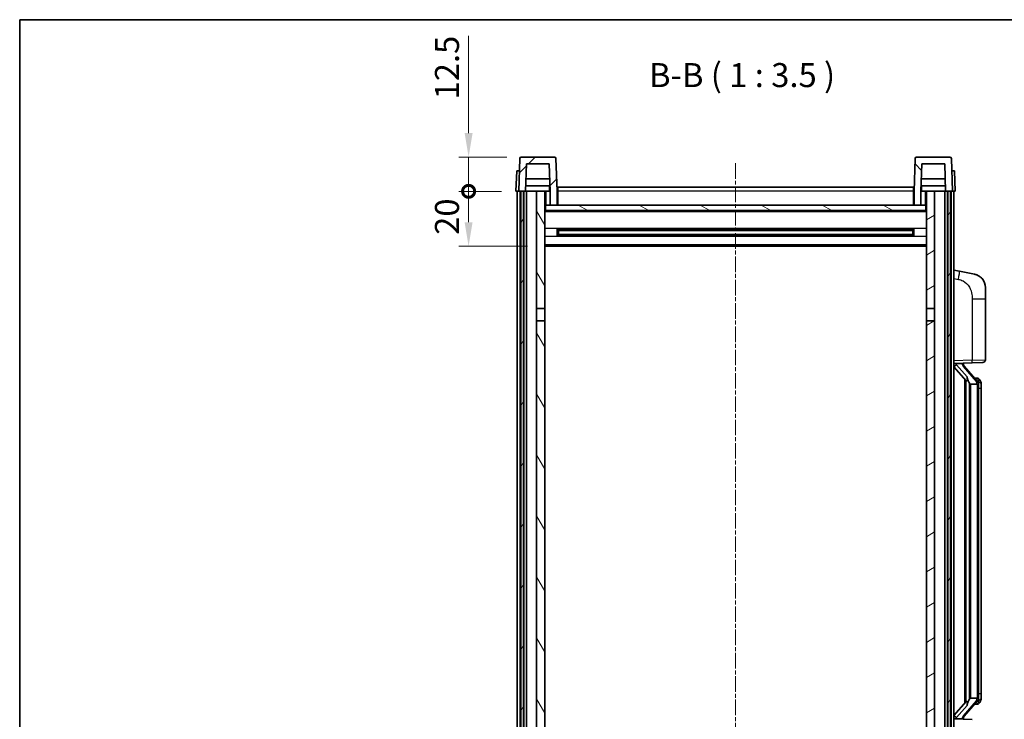
# Model space of a CAD drawing. Units: millimetres. Extents: x -16 to 7678, y 23 to 1147.
# Drawn here: x 1558 to 1916, y 752 to 1007 of the extents above; entities that cross this region are included whole.
import ezdxf

# ---------------------------------------------------------------- set-up
doc = ezdxf.new("R2010")
doc.units = ezdxf.units.MM
doc.linetypes.add('CHAIN', pattern=[0.3543, 0.2362, -0.0295, 0.0591, -0.0295])
for name, color, linetype, lineweight in [('Border (ISO)', 7, 'Continuous', 35), ('Centerline (ISO)', 131, 'Continuous', 18), ('Dimension (ISO)', 7, 'Continuous', 18), ('Dimension (ISO) @ 1', 7, 'Continuous', 18), ('Hatch (ISO)', 1, 'Continuous', 18), ('Symbol (ISO)', 7, 'Continuous', 18), ('Visible (ISO)', 7, 'Continuous', 35), ('Visible Narrow (ISO)', 7, 'Continuous', 25)]:
    doc.layers.add(name, color=color, linetype=linetype, lineweight=lineweight)
doc.styles.add('Note Text (TK)', font='MS PGothic.ttf')
doc.dimstyles.new('Default - Method 1b (TK)', dxfattribs={"dimscale": 4, "dimtxt": 2.5, "dimasz": 2.5, "dimexe": 1, "dimexo": 1.5, "dimgap": 1, "dimtad": 1, "dimtoh": 1, "dimrnd": 1e-08, "dimdsep": 46, "dimtxsty": 'Note Text (TK)', "dimcen": 0.09, "dimdle": 5, "dimclrd": 100, "dimclre": 100, "dimclrt": 7, "dimadec": 1, "dimazin": 1, "dimtfac": 1, "dimtmove": 0, "dimatfit": 3, "dimfxl": 1, "dimtolj": 1, "dimlwd": -1, "dimlwe": -1, "dimarcsym": 0})

# ---------------------------------------------------------------- blocks, each defined once
blk = doc.blocks.new('図面枠 tk図枠')
at = {"layer": 'Border (ISO)'}
for q in [(405.5, 289), (14.5, 8)]:
    blk.add_line((14.5, 289), q, dxfattribs=at)
blk = doc.blocks.new('_DotSmall')
at = {"color": 0, "linetype": 'ByBlock', "const_width": 0.5}
blk.add_lwpolyline([(-0.0625, 0, 1), (0.0625, 0, 1)], format="xyb", close=True, dxfattribs=at)
blk = doc.blocks.new('*D114')
at = {"layer": 'Defpoints', "color": 0}
for p in [(1721.19, 944.22), (1738.44, 944.22), (1747.94, 924.22)]:
    blk.add_point(p, dxfattribs=at)
at = {"layer": 'Dimension (ISO)', "color": 100}
for p, q in [((1733.19, 944.22), (1717.69, 944.22)), ((1721.19, 932.97), (1721.19, 944.22)), ((1742.69, 924.22), (1717.69, 924.22))]:
    blk.add_line(p, q, dxfattribs=at)
blk.add_solid([(1719.73, 932.97), (1722.64, 932.97), (1721.19, 924.22)], dxfattribs=at)
at = {"layer": 'Dimension (ISO)', "color": 100, "xscale": 8.75, "yscale": 8.75, "zscale": 8.75, "rotation": 90}
blk.add_blockref('_DotSmall', (1721.19, 944.22), dxfattribs=at)
at = {"layer": 'Dimension (ISO)', "color": 7, "insert": (1713.31, 928.37), "char_height": 8.75, "attachment_point": 4, "rotation": 90, "style": 'Note Text (TK)'}
blk.add_mtext('\\A1;20', dxfattribs=at)
blk = doc.blocks.new('*D115')
at = {"layer": 'Defpoints', "color": 0}
for p in [(1721.19, 956.72), (1740.36, 956.72), (1738.44, 944.22)]:
    blk.add_point(p, dxfattribs=at)
at = {"layer": 'Dimension (ISO)', "color": 100}
for p, q in [((1721.19, 965.47), (1721.19, 1000.91)), ((1735.11, 956.72), (1717.69, 956.72)), ((1721.19, 944.22), (1721.19, 956.72)), ((1733.19, 944.22), (1717.69, 944.22)), ((1721.19, 944.22), (1721.19, 935.47))]:
    blk.add_line(p, q, dxfattribs=at)
blk.add_solid([(1719.73, 965.47), (1722.64, 965.47), (1721.19, 956.72)], dxfattribs=at)
at = {"layer": 'Dimension (ISO)', "color": 100, "xscale": 8.75, "yscale": 8.75, "zscale": 8.75, "rotation": 90}
blk.add_blockref('_DotSmall', (1721.19, 944.22), dxfattribs=at)
at = {"layer": 'Dimension (ISO)', "color": 7, "insert": (1713.31, 977.72), "char_height": 8.75, "attachment_point": 4, "rotation": 90, "style": 'Note Text (TK)'}
blk.add_mtext('\\A1;12.5', dxfattribs=at)

msp = doc.modelspace()

# ---------------------------------------------------------------- hatches: boundary and pattern name
at = {"layer": 'Hatch (ISO)'}
h = msp.add_hatch(dxfattribs=at)
h.set_pattern_fill('ANSI31', color=256, scale=88.9, style=0)
h.set_pattern_definition([(45, (1506.934, -4.72), (-7.85772, 7.85772), [])])
edge = h.paths.add_edge_path()
edge.add_line((1742.2871, 954.2242), (1750.5856, 954.2242))
edge.add_line((1750.5856, 954.2242), (1750.9348, 944.2242))
edge.add_line((1750.9348, 944.2242), (1750.9364, 944.2242))
edge.add_line((1750.9364, 944.2242), (1750.9364, 939.2242))
edge.add_line((1750.9364, 939.2242), (1753.4364, 939.2242))
edge.add_line((1753.4364, 939.2242), (1753.4364, 944.2242))
edge.add_line((1753.4364, 944.2242), (1753.0167, 956.2416))
edge.add_ellipse((1752.517, 956.2242), major_axis=(0.4997, 0.0174), ratio=1, start_angle=0, end_angle=88)
edge.add_line((1752.517, 956.7242), (1740.3557, 956.7242))
edge.add_ellipse((1740.3557, 956.2242), major_axis=(0, 0.5), ratio=1, start_angle=0, end_angle=88)
edge.add_line((1739.856, 956.2416), (1739.4364, 944.2242))
edge.add_line((1739.4364, 944.2242), (1740.1864, 944.2242))
edge.add_line((1740.1864, 944.2242), (1741.1864, 944.2242))
edge.add_line((1741.1864, 944.2242), (1741.9379, 944.2242))
edge.add_line((1741.9379, 944.2242), (1742.2871, 954.2242))
h = msp.add_hatch(dxfattribs=at)
h.set_pattern_fill('ANSI31', color=256, scale=88.9, angle=90.00021, style=0)
h.set_pattern_definition([(135.0002, (1506.934, -4.72), (-7.8577, -7.85775), [])])
edge = h.paths.add_edge_path()
edge.add_line((1883.4364, 939.2242), (1885.9364, 939.2242))
edge.add_line((1885.9364, 939.2242), (1885.9364, 944.2242))
edge.add_line((1885.9364, 944.2242), (1885.9379, 944.2242))
edge.add_line((1885.9379, 944.2242), (1886.2871, 954.2242))
edge.add_line((1886.2871, 954.2242), (1894.5856, 954.2242))
edge.add_line((1894.5856, 954.2242), (1894.9348, 944.2242))
edge.add_line((1894.9348, 944.2242), (1895.6864, 944.2242))
edge.add_line((1895.6864, 944.2242), (1896.6864, 944.2242))
edge.add_line((1896.6864, 944.2242), (1897.4364, 944.2242))
edge.add_line((1897.4364, 944.2242), (1897.0167, 956.2416))
edge.add_ellipse((1896.517, 956.2242), major_axis=(0.4997, 0.0174), ratio=1, start_angle=0, end_angle=88)
edge.add_line((1896.517, 956.7242), (1884.3557, 956.7242))
edge.add_ellipse((1884.3557, 956.2242), major_axis=(0, 0.5), ratio=1, start_angle=0, end_angle=88)
edge.add_line((1883.856, 956.2416), (1883.4364, 944.2242))
edge.add_line((1883.4364, 944.2242), (1883.4364, 939.2242))
h = msp.add_hatch(dxfattribs=at)
h.set_pattern_fill('ANSI31', color=256, scale=88.9, angle=14.999978, style=0)
h.set_pattern_definition([(60, (1506.934, -4.72), (-9.6237, 5.55625), [])])
h.paths.add_polyline_path([(1895.6864, 944.2242), (1895.6864, 694.7242), (1896.6864, 694.7242), (1896.6864, 944.2242)])
h.paths.add_polyline_path([(1740.1864, 944.2242), (1740.1864, 694.7242), (1741.1864, 694.7242), (1741.1864, 944.2242)])
h = msp.add_hatch(dxfattribs=at)
h.set_pattern_fill('ANSI31', color=256, scale=88.9, angle=75.000175, style=0)
h.set_pattern_definition([(120.0002, (1506.934, -4.72), (-9.62369, -5.55628), [])])
h.paths.add_polyline_path([(1745.9364, 699.2242), (1745.9364, 697.7242), (1745.9364, 696.7242), (1746.6864, 696.7242), (1748.9364, 696.7242), (1748.9364, 699.2242)])
h.paths.add_polyline_path([(1745.9364, 901.4742), (1748.9364, 901.4742), (1748.9364, 944.2242), (1745.9364, 944.2242)])
h.paths.add_polyline_path([(1745.9364, 705.7242), (1745.9364, 704.2242), (1748.9364, 704.2242), (1748.9364, 706.6242), (1748.9364, 729.4742), (1745.9364, 729.4742)])
h.paths.add_polyline_path([(1745.9364, 733.9742), (1748.9364, 733.9742), (1748.9364, 896.9742), (1745.9364, 896.9742)])
h = msp.add_hatch(dxfattribs=at)
h.set_pattern_fill('ANSI31', color=256, scale=88.9, angle=-14.999978, style=0)
h.set_pattern_definition([(30, (1506.934, -4.72), (-5.55625, 9.6237), [])])
h.paths.add_polyline_path([(1890.9364, 697.7242), (1890.9364, 699.2242), (1887.9364, 699.2242), (1887.9364, 696.7242), (1890.1864, 696.7242), (1890.9364, 696.7242)])
h.paths.add_polyline_path([(1887.9364, 901.4742), (1890.9364, 901.4742), (1890.9364, 944.2242), (1887.9364, 944.2242)])
h.paths.add_polyline_path([(1890.9364, 704.2242), (1890.9364, 705.7242), (1890.9364, 729.4742), (1887.9364, 729.4742), (1887.9364, 706.6242), (1887.9364, 704.2242)])
h.paths.add_polyline_path([(1887.9364, 733.9742), (1890.9364, 733.9742), (1890.9364, 896.9742), (1887.9364, 896.9742)])
h = msp.add_hatch(dxfattribs=at)
h.set_pattern_fill('ANSI31', color=256, scale=88.9, angle=105.000246, style=0)
h.set_pattern_definition([(150.0002, (1506.934, -4.72), (-5.55621, -9.62373), [])])
h.paths.add_polyline_path([(1749.1864, 939.2242), (1749.1864, 937.2242), (1887.6864, 937.2242), (1887.6864, 939.2242), (1885.9364, 939.2242), (1883.4364, 939.2242), (1753.4364, 939.2242), (1750.9364, 939.2242)])

# ---------------------------------------------------------------- linework, layer by layer
at = {"layer": 'Centerline (ISO)', "linetype": 'CHAIN', "ltscale": 23.990969}
msp.add_line((1818.4364, 954.4742), (1818.4364, 667.9742), dxfattribs=at)
at = {"layer": 'Visible (ISO)'}
for p, q in [((1739.856, 956.2416), (1739.4364, 944.2242)), ((1752.517, 956.7242), (1740.3557, 956.7242)), ((1741.9379, 944.2242), (1742.2871, 954.2242)), ((1742.2871, 954.2242), (1750.5856, 954.2242)), ((1750.5856, 954.2242), (1750.9348, 944.2242)), ((1753.4364, 944.2242), (1753.0167, 956.2416)), ((1883.856, 956.2416), (1883.4364, 944.2242)), ((1896.517, 956.7242), (1884.3557, 956.7242)), ((1885.9379, 944.2242), (1886.2871, 954.2242)), ((1886.2871, 954.2242), (1894.5856, 954.2242)), ((1894.5856, 954.2242), (1894.9348, 944.2242)), ((1897.4364, 944.2242), (1897.0167, 956.2416)), ((1738.6983, 951.7242), (1738.4364, 944.2242)), ((1738.6983, 951.7242), (1739.6977, 951.7242)), ((1739.6983, 951.7242), (1739.6977, 951.7242)), ((1897.1751, 951.7242), (1897.1745, 951.7242)), ((1897.1751, 951.7242), (1898.1745, 951.7242)), ((1898.4364, 944.2242), (1898.1745, 951.7242)), ((1750.7777, 948.7242), (1742.095, 948.7242)), ((1894.7777, 948.7242), (1886.095, 948.7242)), ((1739.4358, 944.2242), (1738.4364, 944.2242)), ((1738.9364, 696.7242), (1738.9364, 944.2242)), ((1739.4364, 944.2242), (1739.4358, 944.2242)), ((1739.4364, 944.2242), (1741.9379, 944.2242)), ((1739.9364, 696.7242), (1739.9364, 944.2242)), ((1740.1864, 944.2242), (1740.1864, 694.7242)), ((1741.1864, 944.2242), (1740.1864, 944.2242)), ((1741.1864, 694.7242), (1741.1864, 944.2242)), ((1741.2864, 696.7242), (1741.2864, 944.2242)), ((1742.2864, 944.2242), (1741.9379, 944.2242)), ((1750.865, 946.2242), (1742.0077, 946.2242)), ((1745.9364, 944.2242), (1742.2864, 944.2242)), ((1742.2864, 696.7242), (1742.2864, 944.2242)), ((1748.9364, 944.2242), (1745.9364, 944.2242)), ((1745.9364, 944.2242), (1745.9364, 901.4742)), ((1748.9364, 901.4742), (1748.9364, 944.2242)), ((1748.9364, 944.2242), (1750.6864, 944.2242)), ((1750.6864, 946.2242), (1750.6864, 944.2242)), ((1750.6864, 944.2242), (1750.9348, 944.2242)), ((1750.9348, 944.2242), (1750.9364, 944.2242)), ((1750.9364, 944.2242), (1750.9364, 939.2242)), ((1753.6864, 944.2242), (1753.4364, 944.2242)), ((1753.4364, 939.2242), (1753.4364, 944.2242)), ((1753.6864, 945.7242), (1883.1864, 945.7242)), ((1753.6864, 944.2242), (1753.6864, 945.7242)), ((1753.6864, 944.2242), (1753.6864, 939.2242)), ((1883.1864, 945.7242), (1883.1864, 944.2242)), ((1883.4364, 944.2242), (1883.1864, 944.2242)), ((1883.1864, 939.2242), (1883.1864, 944.2242)), ((1883.4364, 944.2242), (1883.4364, 939.2242)), ((1885.9364, 939.2242), (1885.9364, 944.2242)), ((1885.9364, 944.2242), (1885.9379, 944.2242)), ((1885.9379, 944.2242), (1886.1864, 944.2242)), ((1894.865, 946.2242), (1886.0077, 946.2242)), ((1886.1864, 946.2242), (1886.1864, 944.2242)), ((1886.1864, 944.2242), (1887.9364, 944.2242)), ((1890.9364, 944.2242), (1887.9364, 944.2242)), ((1887.9364, 944.2242), (1887.9364, 901.4742)), ((1890.9364, 901.4742), (1890.9364, 944.2242)), ((1894.5864, 944.2242), (1890.9364, 944.2242)), ((1894.9348, 944.2242), (1894.5864, 944.2242)), ((1894.5864, 696.7242), (1894.5864, 944.2242)), ((1894.9348, 944.2242), (1897.4364, 944.2242)), ((1895.5864, 696.7242), (1895.5864, 944.2242)), ((1895.6864, 944.2242), (1895.6864, 694.7242)), ((1896.6864, 944.2242), (1895.6864, 944.2242)), ((1896.6864, 694.7242), (1896.6864, 944.2242)), ((1896.9364, 696.7242), (1896.9364, 944.2242)), ((1897.437, 944.2242), (1897.4364, 944.2242)), ((1898.4364, 944.2242), (1897.437, 944.2242)), ((1897.9364, 696.7242), (1897.9364, 944.2242)), ((1749.1864, 939.2242), (1748.9364, 939.2242)), ((1887.9364, 937.1242), (1748.9364, 937.1242)), ((1749.1864, 939.2242), (1749.1864, 937.2242)), ((1887.6864, 939.2242), (1749.1864, 939.2242)), ((1749.1864, 937.2242), (1887.6864, 937.2242)), ((1750.9364, 939.2242), (1753.4364, 939.2242)), ((1753.6864, 939.3242), (1753.4364, 939.3242)), ((1883.4364, 939.3242), (1883.1864, 939.3242)), ((1883.4364, 939.2242), (1885.9364, 939.2242)), ((1887.6864, 937.2242), (1887.6864, 939.2242)), ((1887.9364, 939.2242), (1887.6864, 939.2242)), ((1753.5069, 928.0467), (1753.5069, 930.4017)), ((1883.0919, 930.2998), (1753.7808, 930.2998)), ((1753.9364, 930.2998), (1753.9364, 928.1486)), ((1759.7364, 930.0316), (1753.9364, 930.0316)), ((1882.9364, 929.9722), (1753.9364, 929.9722)), ((1759.7364, 930.2998), (1759.7364, 930.1067)), ((1759.7364, 930.0316), (1759.7364, 930.1067)), ((1877.1364, 930.1067), (1877.1364, 930.2998)), ((1877.1364, 930.1067), (1877.1364, 930.0316)), ((1882.9364, 930.0316), (1877.1364, 930.0316)), ((1882.9364, 928.1486), (1882.9364, 930.2998)), ((1883.3659, 930.4017), (1883.3659, 928.0467)), ((1883.0919, 928.1486), (1753.7808, 928.1486)), ((1882.9364, 928.4762), (1753.9364, 928.4762)), ((1753.9364, 928.4168), (1759.7364, 928.4168)), ((1759.7364, 928.3417), (1759.7364, 928.4168)), ((1759.7364, 928.3417), (1759.7364, 928.1486)), ((1877.1364, 928.4168), (1882.9364, 928.4168)), ((1877.1364, 928.4168), (1877.1364, 928.3417)), ((1877.1364, 928.1486), (1877.1364, 928.3417)), ((1887.9364, 924.2242), (1748.9364, 924.2242)), ((1900.0315, 915.0669), (1897.9364, 915.4742)), ((1905.3904, 914.0253), (1900.0315, 915.0669)), ((1909.4364, 909.1171), (1909.4364, 904.9845)), ((1909.4364, 882.8415), (1909.4364, 904.9845)), ((1745.9364, 901.4742), (1748.9364, 901.4742)), ((1745.9364, 896.9742), (1745.9364, 901.4742)), ((1748.9364, 901.4742), (1748.9364, 896.9742)), ((1887.9364, 901.4742), (1890.9364, 901.4742)), ((1887.9364, 896.9742), (1887.9364, 901.4742)), ((1890.9364, 901.4742), (1890.9364, 896.9742)), ((1748.9364, 896.9742), (1745.9364, 896.9742)), ((1745.9364, 896.9742), (1745.9364, 733.9742)), ((1748.9364, 733.9742), (1748.9364, 896.9742)), ((1890.9364, 896.9742), (1887.9364, 896.9742)), ((1887.9364, 896.9742), (1887.9364, 733.9742)), ((1890.9364, 733.9742), (1890.9364, 896.9742)), ((1897.9364, 881.4742), (1904.6109, 881.7073)), ((1897.9364, 880.2848), (1902.3723, 875.1818)), ((1898.9364, 881.4842), (1900.9364, 881.4842)), ((1901.4364, 881.4108), (1901.4364, 881.5964)), ((1901.4364, 881.2051), (1901.4364, 881.4108)), ((1906.4458, 875.0685), (1901.6817, 880.549)), ((1908.4713, 881.8421), (1904.6109, 881.7073)), ((1901.9364, 875.6833), (1901.9364, 757.7651)), ((1902.3364, 875.2231), (1902.3364, 758.2253)), ((1906.367, 876.1592), (1905.4977, 876.1592)), ((1907.2005, 875.7246), (1907.1217, 875.8153)), ((1903.9364, 873.9842), (1903.6862, 874.2708)), ((1906.419, 873.9842), (1903.9364, 873.9842)), ((1903.9364, 873.9842), (1903.9364, 759.4642)), ((1906.9364, 759.692), (1906.9364, 873.7564)), ((1907.9364, 872.4092), (1907.9364, 873.7564)), ((1907.9364, 761.0392), (1907.9364, 872.4092)), ((1907.9364, 759.692), (1907.9364, 761.0392)), ((1902.3723, 758.2666), (1897.9364, 753.1636)), ((1901.6817, 752.8993), (1906.4458, 758.3798)), ((1903.6862, 759.1776), (1903.9364, 759.4642)), ((1903.9364, 759.4642), (1906.419, 759.4642)), ((1906.367, 757.2892), (1905.4977, 757.2892)), ((1907.1217, 757.6331), (1907.2005, 757.7238)), ((1904.6109, 751.7411), (1897.9364, 751.9742)), ((1898.9364, 751.9642), (1900.9364, 751.9642)), ((1901.4364, 752.0376), (1901.4364, 752.2433)), ((1901.4364, 751.852), (1901.4364, 752.0376))]:
    msp.add_line(p, q, dxfattribs=at)
for centre, radius, start, end in [((1740.3557, 956.2242), 0.5, 90, 178), ((1752.517, 956.2242), 0.5, 2, 90), ((1884.3557, 956.2242), 0.5, 90, 178), ((1896.517, 956.2242), 0.5, 2, 90), ((1904.4364, 909.1171), 5, 0, 41.09567), ((1908.4364, 882.8415), 1, 272, 0), ((1902.4364, 881.2051), 1, 180, 221), ((1906.367, 875.1592), 1, 41, 90), ((1904.9364, 873.7564), 2, 5.907532, 41), ((1904.9364, 873.7564), 2, 0, 5.907532), ((1906.367, 758.2892), 1, 270, 319), ((1904.9364, 759.692), 2, 319, 354.092468), ((1904.9364, 759.692), 2, 354.092468, 0), ((1902.4364, 752.2433), 1, 139, 180)]:
    msp.add_arc(centre, radius, start, end, dxfattribs=at)
for centre, major_axis, ratio, start_param, end_param in [((1898.9364, 881.3374), (-1, 0), 0.14676884, 4.71238898, 6.28318531), ((1898.9364, 880.6586), (-0.9955, -0.3722), 0.25438663, 4.61756297, 6.18835929), ((1900.9364, 881.4108), (0.5, 0), 0.14676884, 0, 1.57079633), ((1904.3364, 880.5754), (0, -6.6667), 0.3, 5.35609995, 5.95208923), ((1904.3364, 752.873), (0, 6.6667), 0.3, 0.33109608, 0.92708535), ((1898.9364, 752.7898), (0.9955, -0.3722), 0.25438663, 3.23641867, 4.807215), ((1898.9364, 752.111), (-1, 0), 0.14676884, 0, 1.57079633), ((1900.9364, 752.0376), (0.5, 0), 0.14676884, 4.71238898, 6.28318531)]:
    msp.add_ellipse(centre, major_axis=major_axis, ratio=ratio, start_param=start_param, end_param=end_param, dxfattribs=at)
for points, knots in [([(1905.3904, 914.0253), (1905.492, 914.0055), (1905.5933, 913.9826), (1905.752, 913.9413), (1905.8103, 913.925), (1906.1313, 913.8291), (1906.3892, 913.7284), (1906.8568, 913.4991), (1907.0707, 913.3741), (1907.4091, 913.141), (1907.5407, 913.0402), (1907.7648, 912.8506), (1907.8608, 912.7626), (1907.9964, 912.6286), (1908.0412, 912.5825), (1908.105, 912.5145), (1908.1259, 912.4918), (1908.1663, 912.4471), (1908.1852, 912.4258), (1908.2044, 912.4037)], [0, 0, 0, 0, 0.031817178, 0.031817178, 0.050452113, 0.050452113, 0.134929933, 0.134929933, 0.208678987, 0.208678987, 0.258212634, 0.258212634, 0.298091577, 0.298091577, 0.318896146, 0.318896146, 0.329513015, 0.329513015, 0.340218293, 0.340218293, 0.340218293, 0.340218293]), ([(1905.3904, 914.0253), (1905.5669, 913.991), (1905.7425, 913.9469), (1905.9961, 913.8684), (1906.0773, 913.841), (1906.4071, 913.7201), (1906.6515, 913.6078), (1907.0837, 913.3649), (1907.2765, 913.2386), (1907.581, 913.0077), (1907.7002, 912.908), (1907.884, 912.7398), (1907.9533, 912.6724), (1908.0517, 912.5714), (1908.084, 912.5372), (1908.1463, 912.4696), (1908.1751, 912.4374), (1908.2044, 912.4037)], [0, 0, 0, 0, 0.055151579, 0.055151579, 0.081398944, 0.081398944, 0.162714309, 0.162714309, 0.230969498, 0.230969498, 0.277734391, 0.277734391, 0.307873407, 0.307873407, 0.323370755, 0.323370755, 0.339065947, 0.339065947, 0.339065947, 0.339065947]), ([(1902.7366, 876.5743), (1902.7438, 876.5423), (1902.7508, 876.5107), (1902.8031, 876.2664), (1902.8518, 876.0052), (1902.8518, 875.7091), (1902.8468, 875.6324), (1902.819, 875.489), (1902.7956, 875.4225), (1902.7432, 875.3256), (1902.7135, 875.286), (1902.6518, 875.2242), (1902.6202, 875.2015), (1902.5217, 875.1454), (1902.4582, 875.1374), (1902.3975, 875.1593), (1902.3835, 875.1689), (1902.3723, 875.1818)], [0.385438022, 0.385438022, 0.385438022, 0.385438022, 0.395277817, 0.395277817, 0.463062777, 0.463062777, 0.48409735, 0.48409735, 0.505131922, 0.505131922, 0.522665464, 0.522665464, 0.540199005, 0.540199005, 0.585275052, 0.585275052, 0.602559288, 0.602559288, 0.602559288, 0.602559288]), ([(1907.9364, 873.7564), (1907.9364, 874.3503), (1907.7859, 874.7544), (1907.4806, 875.3867), (1907.3097, 875.599), (1907.2005, 875.7246)], [0, 0, 0, 0, 0.2061269, 0.2061269, 0.42564821, 0.42564821, 0.42564821, 0.42564821]), ([(1906.9257, 873.9623), (1906.9257, 873.9624), (1906.9257, 873.9626), (1906.9243, 873.9718), (1906.9113, 873.9796), (1906.8623, 873.992), (1906.8259, 873.9963), (1906.7344, 874.0006), (1906.6803, 874.0005), (1906.5616, 873.9959), (1906.4982, 873.9914), (1906.434, 873.9849)], [-0.0778087689, -0.0778087689, -0.0778087689, -0.0778087689, -0.0774791395, -0.0774791395, -0.0585788033, -0.0585788033, -0.0389062325, -0.0389062325, -0.0193765361, -0.0193765361, 0, 0, 0, 0]), ([(1902.3723, 758.2666), (1902.3795, 758.2749), (1902.388, 758.2819), (1902.4313, 758.3068), (1902.48, 758.308), (1902.5657, 758.2783), (1902.602, 758.2602), (1902.6761, 758.2032), (1902.7138, 758.1638), (1902.78, 758.0621), (1902.8098, 757.9914), (1902.8454, 757.8341), (1902.8518, 757.748), (1902.8518, 757.6692), (1902.8518, 757.4432), (1902.8031, 757.182), (1902.7508, 756.9377), (1902.7438, 756.9061), (1902.7366, 756.8741)], [0.683627444, 0.683627444, 0.683627444, 0.683627444, 0.694717026, 0.694717026, 0.733379875, 0.733379875, 0.75451963, 0.75451963, 0.775659385, 0.775659385, 0.799292727, 0.799292727, 0.822926069, 0.822926069, 0.822926069, 0.890711029, 0.890711029, 0.900550824, 0.900550824, 0.900550824, 0.900550824]), ([(1906.9257, 759.4861), (1906.9257, 759.486), (1906.9257, 759.4858), (1906.9243, 759.4766), (1906.9113, 759.4688), (1906.8623, 759.4564), (1906.8259, 759.452), (1906.7344, 759.4478), (1906.6803, 759.4479), (1906.5616, 759.4525), (1906.4982, 759.457), (1906.434, 759.4635)], [-0.0003297628, -0.0003297628, -0.0003297628, -0.0003297628, 0, 0, 0.0189079865, 0.0189079865, 0.0385885202, 0.0385885202, 0.0581261217, 0.0581261217, 0.0775105008, 0.0775105008, 0.0775105008, 0.0775105008]), ([(1907.2005, 757.7238), (1907.2549, 757.7863), (1907.3242, 757.871), (1907.4912, 758.1114), (1907.5918, 758.2774), (1907.7633, 758.6683), (1907.8372, 758.8824), (1907.9161, 759.3066), (1907.9364, 759.4876), (1907.9364, 759.692)], [0, 0, 0, 0, 0.109280085, 0.109280085, 0.240591253, 0.240591253, 0.354088722, 0.354088722, 0.425024641, 0.425024641, 0.425024641, 0.425024641])]:
    msp.add_open_spline(points, degree=3, knots=knots, dxfattribs=at)
for points in [[(1906.434, 873.9849), (1906.4288, 873.9844), (1906.4237, 873.9842), (1906.419, 873.9842)], [(1906.419, 759.4642), (1906.4237, 759.4642), (1906.4288, 759.464), (1906.434, 759.4635)]]:
    msp.add_open_spline(points, degree=3, dxfattribs=at)
at = {"layer": 'Visible Narrow (ISO)'}
for p, q in [((1739.4358, 944.2242), (1739.6977, 951.7242)), ((1897.1751, 951.7242), (1897.437, 944.2242)), ((1749.4364, 939.2242), (1749.4364, 944.2242)), ((1753.6864, 943.7242), (1753.4364, 943.7242)), ((1883.1864, 944.2242), (1753.6864, 944.2242)), ((1883.4364, 943.7242), (1883.1864, 943.7242)), ((1887.4364, 944.2242), (1887.4364, 939.2242)), ((1753.6864, 939.7242), (1753.4364, 939.7242)), ((1883.4364, 939.7242), (1883.1864, 939.7242)), ((1887.9364, 936.7242), (1748.9364, 936.7242)), ((1887.9364, 930.6998), (1748.9364, 930.6998)), ((1877.1364, 930.1067), (1759.7364, 930.1067)), ((1887.9364, 927.7486), (1748.9364, 927.7486)), ((1877.1364, 928.3417), (1759.7364, 928.3417)), ((1887.9364, 924.7242), (1748.9364, 924.7242)), ((1897.9364, 912.4384), (1899.5638, 912.1221)), ((1904.6109, 904.9845), (1909.4364, 904.9845)), ((1904.6109, 904.9845), (1904.6109, 882.7067)), ((1904.6109, 882.7067), (1897.9364, 882.4736)), ((1904.6109, 882.7067), (1909.4364, 882.8415)), ((1898.9364, 881.4842), (1898.9364, 881.5091)), ((1898.9364, 880.946), (1898.9364, 881.4842)), ((1902.7366, 876.5743), (1898.9364, 880.946)), ((1900.9364, 881.579), (1900.9364, 881.4842)), ((1900.9364, 881.4842), (1900.9364, 881.3488)), ((1901.3043, 880.3647), (1906.0684, 874.8842)), ((1903.6862, 759.1776), (1903.6862, 874.2708)), ((1906.9364, 873.7564), (1906.4364, 873.7564)), ((1906.4364, 873.7564), (1906.4364, 759.692)), ((1906.9364, 874.5737), (1906.9364, 873.7564)), ((1907.9364, 872.4092), (1906.9364, 872.4092)), ((1907.9364, 761.0392), (1906.9364, 761.0392)), ((1898.9364, 752.5024), (1902.7366, 756.8741)), ((1906.0684, 758.5642), (1901.3043, 753.0837)), ((1906.9364, 759.692), (1906.4364, 759.692)), ((1906.9364, 759.692), (1906.9364, 758.8747)), ((1898.9364, 751.9642), (1898.9364, 752.5024)), ((1898.9364, 751.9393), (1898.9364, 751.9642)), ((1900.9364, 752.0996), (1900.9364, 751.9642)), ((1900.9364, 751.9642), (1900.9364, 751.8694))]:
    msp.add_line(p, q, dxfattribs=at)
for centre, start, end in [((1902.4364, 881.3488), 180, 221), ((1904.9364, 873.9001), 3.242335, 41), ((1904.9364, 873.7564), 0, 8.733934), ((1904.9364, 759.5483), 319, 356.757665), ((1904.9364, 759.692), 351.266066, 0), ((1902.4364, 752.0996), 139, 180)]:
    msp.add_arc(centre, 1.5, start, end, dxfattribs=at)
for centre, major_axis, ratio, start_param, end_param in [((1899.4591, 912.1221), (0.5724, 2.9449), 0.03425905, 4.71904817, 6.28318531), ((1904.576, 882.7067), (0.0349, -0.9994), 0.03487826, 0, 1.56957835), ((1900.9364, 881.2051), (0.5, 0), 0.28734789, 0, 1.57079633), ((1901.3043, 880.221), (0.3774, 0.328), 0.22082359, 0, 1.3811443), ((1906.0684, 874.7405), (0.3774, 0.328), 0.22082359, 0, 1.3811443), ((1906.4458, 875.0685), (0.7547, 0.6561), 0.98843646, 0, 0.86096541), ((1906.9364, 873.7564), (1, 0), 0.81730076, 0, 1.57079633), ((1906.0684, 758.7079), (0.3774, -0.328), 0.22082359, 4.90204101, 6.28318531), ((1906.4458, 758.3798), (0.7547, -0.6561), 0.98843646, 5.4222199, 6.28318531), ((1906.9364, 759.692), (1, 0), 0.81730076, 4.71238898, 6.28318531), ((1900.9364, 752.2433), (0.5, 0), 0.28734789, 4.71238898, 6.28318531), ((1901.3043, 753.2274), (0.3774, -0.328), 0.22082359, 4.90204101, 6.28318531)]:
    msp.add_ellipse(centre, major_axis=major_axis, ratio=ratio, start_param=start_param, end_param=end_param, dxfattribs=at)
for points, knots in [([(1899.5638, 912.1221), (1900.1204, 912.0139), (1900.7392, 911.8734), (1901.3473, 911.5559), (1902.1998, 911.1107), (1903.0144, 910.3108), (1903.5888, 909.3183), (1904.0889, 908.4544), (1904.394, 907.4738), (1904.5199, 906.5907), (1904.6048, 905.9958), (1904.6109, 905.451), (1904.6109, 904.9845)], [0, 0, 0, 0, 0.22498324, 0.22498324, 0.22498324, 0.54043573, 0.54043573, 0.54043573, 0.81501171, 0.81501171, 0.81501171, 1, 1, 1, 1]), ([(1906.4458, 876.0619), (1906.5186, 875.9718), (1906.6325, 875.82), (1906.836, 875.3541), (1906.9364, 875.0613), (1906.9364, 874.5737)], [-0.42564821, -0.42564821, -0.42564821, -0.42564821, -0.2061269, -0.2061269, 0, 0, 0, 0]), ([(1906.4458, 757.3865), (1906.3956, 757.3244), (1906.3697, 757.2925), (1906.367, 757.2893), (1906.367, 757.2892), (1906.367, 757.2892)], [-0.318622721, -0.318622721, -0.318622721, -0.318622721, -0.167312443, -0.167312443, -0.159355581, -0.159355581, -0.159355581, -0.159355581]), ([(1906.9364, 758.8747), (1906.9364, 758.7069), (1906.9229, 758.5645), (1906.8703, 758.236), (1906.821, 758.0762), (1906.7067, 757.7867), (1906.6396, 757.6661), (1906.5283, 757.4922), (1906.482, 757.4313), (1906.4458, 757.3865)], [-0.425024641, -0.425024641, -0.425024641, -0.425024641, -0.354088722, -0.354088722, -0.240591253, -0.240591253, -0.109280085, -0.109280085, 0, 0, 0, 0])]:
    msp.add_open_spline(points, degree=3, knots=knots, dxfattribs=at)
msp.add_open_spline([(1906.367, 876.1592), (1906.367, 876.1592), (1906.3929, 876.1273), (1906.4458, 876.0619)], degree=3, dxfattribs=at)

# ---------------------------------------------------------------- block references
at = {"xscale": 3.5, "yscale": 3.5, "zscale": 3.5}
msp.add_blockref('図面枠 tk図枠', (1506.934, -4.7205), dxfattribs=at)

# ---------------------------------------------------------------- texts
at = {"layer": 'Symbol (ISO)', "color": 7, "insert": (1786.9024, 979.4816), "char_height": 8.75, "attachment_point": 7, "style": 'Note Text (TK)'}
msp.add_mtext('B-B ( 1 : 3.5 )', dxfattribs=at)

# ---------------------------------------------------------------- dimensions: what is measured, and where the dimension line sits
at = {"layer": 'Dimension (ISO) @ 1', "color": 100}
for base, p1, p2, override, picture, middle in [((1721.1864, 956.7242), (1738.4364, 944.2242), (1740.3557, 956.7242), {"dimscale": 1, "dimtxt": 8.75, "dimasz": 8.75, "dimexe": 3.5, "dimexo": 5.25, "dimgap": 3.5, "dimtoh": 0, "dimdec": 2, "dimblk1": 'DotSmall', "dimsah": 1, "dimcen": 0.315, "dimdle": 0, "dimtol": 0, "dimlim": 0, "dimtp": 0, "dimtm": 0, "dimtdec": 2, "dimtix": 0, "dimtofl": 1, "dimtmove": 0, "dimatfit": 1}, '*D115', (1721.1864, 987.5679)), ((1721.1864, 944.2242), (1747.9364, 924.2242), (1738.4364, 944.2242), {"dimscale": 1, "dimtxt": 8.75, "dimasz": 8.75, "dimexe": 3.5, "dimexo": 5.25, "dimgap": 3.5, "dimtoh": 0, "dimdec": 2, "dimblk2": 'DotSmall', "dimsah": 1, "dimcen": 0.315, "dimdle": 0, "dimtol": 0, "dimlim": 0, "dimtp": 0, "dimtm": 0, "dimtdec": 2, "dimtix": 0, "dimtofl": 1, "dimtmove": 0, "dimatfit": 1}, '*D114', (1721.1864, 934.1892))]:
    dim = msp.add_linear_dim(base=base, p1=p1, p2=p2, angle=90, dimstyle='Default - Method 1b (TK)', override=override, dxfattribs=at)
    dim.commit()
    dim.dimension.update_dxf_attribs({"geometry": picture, "text_midpoint": middle, "dimtype": 128})

doc.saveas('drawing.dxf')
